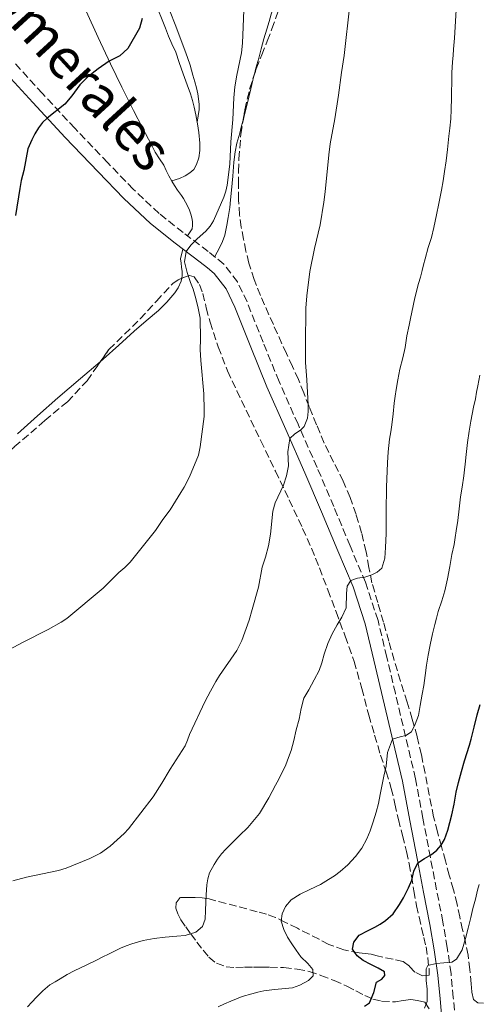
# Model space of a CAD drawing. Units: metres. Extents: x 608486 to 611968, y 4662184 to 4664551.
# Drawn here: x 611666 to 611768, y 4663211 to 4663432 of the extents above; entities that cross this region are included whole.
import ezdxf
from ezdxf.enums import TextEntityAlignment as Align

# ---------------------------------------------------------------- set-up
doc = ezdxf.new("R2010")
doc.units = ezdxf.units.M
doc.header["$MEASUREMENT"] = 0
doc.linetypes.add('DGN Style 3', pattern=[2.435891, 1.739922, -0.695969])
for name, color, linetype, lineweight in [('Camino', 7, 'DGN Style 3', 0), ('Curva de nivel directora', 30, 'Continuous', 30), ('Curva de nivel intermedia', 30, 'Continuous', 0), ('Línea de cambio de uso (parcela vista)', 92, 'Continuous', 0), ('Margen derecho', 7, 'Continuous', 0), ('Zona arbolada', 92, 'DGN Style 3', 0)]:
    doc.layers.add(name, color=color, linetype=linetype, lineweight=lineweight)
doc.styles.add('Style-Arial', font='arial.ttf')

msp = doc.modelspace()

# ---------------------------------------------------------------- linework, layer by layer
at = {"layer": 'Camino', "color": 7, "linetype": 'DGN Style 3', "lineweight": 0}
msp.add_polyline3d([(611763.32, 4663207.05, 406.45), (611762.84, 4663212.3, 406.06), (611762.33, 4663217.67, 405.48), (611761.49, 4663223.51, 404.26), (611760.5, 4663229.27, 403.03), (611759.09, 4663236.51, 401.51), (611757.69, 4663243.72, 400.05), (611756.03, 4663252.55, 398.39), (611754.37, 4663261.39, 396.72), (611749.84, 4663280.59, 393.2), (611747.91, 4663288.71, 392.18), (611745.96, 4663296.95, 391.16), (611743.12, 4663305.49, 389.96), (611739.66, 4663313.67, 388.72), (611736, 4663322.47, 387.52), (611732.27, 4663331.27, 386.34), (611728, 4663340.95, 384.81), (611723.73, 4663350.55, 383.43), (611720.14, 4663359.38, 382.61), (611716.54, 4663368.4, 381.91), (611714.39, 4663372.91, 381.59), (611711.33, 4663376.89, 381.27), (611709.5, 4663378.4, 380.7), (611707.84, 4663379.71, 380.07), (611702.21, 4663383.99, 379.11), (611696.83, 4663388.24, 378.32), (611691, 4663393.7, 377.56), (611685.29, 4663399.63, 376.79), (611677.92, 4663407.37, 375.74), (611670.64, 4663415.16, 374.69), (611664.12, 4663422.34, 373.67)], dxfattribs=at)
at = {"layer": 'Curva de nivel directora', "color": 30, "linetype": 'Continuous', "lineweight": 30, "flags": 128}
for points, elevation in [([(611693.03, 4663431.99), (611692.4, 4663429.86), (611689.76, 4663425.28), (611687.99, 4663423.66), (611685.64, 4663422.4), (611683.15, 4663420.71), (611680.77, 4663418.86), (611679.05, 4663417.16), (611677.21, 4663414.63), (611675.63, 4663412.81), (611671.72, 4663409.66), (611670.66, 4663408.64), (611669.76, 4663407.48), (611668.95, 4663406.14)], 375), ([(611668.95, 4663406.14), (611668.24, 4663404.75), (611667.34, 4663402.73), (611666.43, 4663397.88), (611665.88, 4663395.68), (611665.54, 4663393.84), (611664.55, 4663387.8)], 375), ([(611762.49, 4663253.31), (611763.02, 4663255.72), (611763.26, 4663257.06), (611763.52, 4663258.4), (611764.03, 4663260.55), (611764.66, 4663263.03), (611765.35, 4663265.44), (611766.47, 4663268.95), (611766.83, 4663270.25), (611767.5, 4663272.99), (611768.19, 4663275.74), (611768.89, 4663278.09)], 400), ([(611742.89, 4663210.34), (611744.04, 4663211.12), (611745.01, 4663213.42), (611745.59, 4663215.76), (611746.82, 4663216.41), (611747.45, 4663217.27), (611747.42, 4663218.07), (611745.99, 4663218.92), (611744.3, 4663219.74), (611742.62, 4663220.59), (611741.24, 4663221.7), (611740.23, 4663223.14), (611740.5, 4663224.76), (611741.68, 4663226.31), (611743.77, 4663227.38), (611745.2, 4663228.06), (611746.42, 4663228.78), (611747.59, 4663229.59), (611749.33, 4663231.06), (611750.76, 4663233.17), (611751.66, 4663234.68), (611752.77, 4663236.94), (611753.5, 4663238.64), (611753.96, 4663240.66), (611754.89, 4663242.55), (611756.39, 4663243.54), (611757.94, 4663244.4), (611759.12, 4663245.41), (611760.11, 4663246.51), (611760.88, 4663247.75), (611761.61, 4663249.88), (611762.07, 4663251.59), (611762.49, 4663253.31)], 400)]:
    msp.add_lwpolyline(points, dxfattribs=dict(at, elevation=elevation))
at = {"layer": 'Curva de nivel intermedia', "color": 30, "linetype": 'Continuous', "lineweight": 0, "flags": 128}
for points, elevation in [([(611661.12, 4663289.31), (611666.15, 4663291.95), (611671.93, 4663294.86), (611674.86, 4663296.51), (611676.1, 4663297.4), (611684.24, 4663304.2), (611685.64, 4663305.51), (611687.76, 4663307.67), (611689.09, 4663308.81), (611690.34, 4663310.02), (611696.03, 4663317.1), (611697.67, 4663319.56), (611699.28, 4663321.78), (611701.68, 4663325.61), (611702.4, 4663326.86), (611703.6, 4663329.14), (611705.62, 4663334.04), (611706.04, 4663335.86), (611706.9, 4663342.72), (611706.92, 4663344.09), (611706.82, 4663347.78), (611706.14, 4663355.24), (611706.01, 4663357.71), (611706.13, 4663360.03), (611706.06, 4663364.77), (611705.61, 4663367.01), (611705.05, 4663369.16), (611704.45, 4663371.26), (611703.84, 4663372.79), (611703.08, 4663375), (611702.54, 4663377.39), (611702.87, 4663379.75), (611703.92, 4663381.15), (611705.33, 4663382.55), (611707.28, 4663384.27), (611708.26, 4663385.38), (611709.03, 4663386.64), (611711.35, 4663391.94), (611711.78, 4663393.26), (611712.05, 4663394.63), (611712.65, 4663399.34), (611712.91, 4663404.31), (611713.35, 4663409.34), (611713.55, 4663414.23), (611713.79, 4663416.65), (611714.25, 4663419.33), (611715.27, 4663424.32), (611715.56, 4663426.47), (611715.91, 4663435.69)], 380), ([(611664, 4663238.53), (611667.06, 4663239.28), (611674.26, 4663240.84), (611675.94, 4663241.36), (611681.28, 4663243.51), (611683.67, 4663244.68), (611685.86, 4663246.26), (611688.94, 4663249.08), (611689.92, 4663250.16), (611695.48, 4663257.32), (611697.42, 4663260.4), (611699.27, 4663263.54), (611702.65, 4663268.76), (611703.18, 4663270.03), (611703.62, 4663271.34), (611707.16, 4663278.82), (611708.34, 4663281.08), (611709.55, 4663283.25), (611710.38, 4663284.54), (611714.27, 4663290.16), (611715.41, 4663292.45), (611717.05, 4663296.98), (611717.73, 4663299.38), (611719.12, 4663304.4), (611719.97, 4663308.91), (611720.66, 4663311.15), (611721.35, 4663313.7), (611721.84, 4663316.3), (611722.33, 4663321.48), (611722.89, 4663323.32), (611724.76, 4663327.32), (611725.38, 4663329.39), (611725.86, 4663331.62), (611725.72, 4663334.75), (611726.14, 4663337.79), (611727.26, 4663338.8), (611728.52, 4663339.62), (611729.36, 4663340.43), (611730.1, 4663342.29), (611730.26, 4663343.81), (611730.28, 4663345.34), (611729.98, 4663350.96), (611729.7, 4663354.83), (611729.64, 4663358.78), (611729.73, 4663367.03), (611729.94, 4663369.76), (611730.67, 4663375.26), (611731.67, 4663380.42), (611732.93, 4663385.71), (611733.77, 4663390.8), (611734.1, 4663393.09), (611734.88, 4663401.42), (611735.21, 4663403.88), (611736.23, 4663409.52), (611737.09, 4663414.83), (611737.72, 4663419.89), (611738.38, 4663423.73), (611739.59, 4663435.11)], 385), ([(611761.7, 4663404.09), (611761.87, 4663405.58), (611762.09, 4663407.38), (611762.3, 4663409.5), (611762.4, 4663411.62), (611762.43, 4663414.18), (611762.45, 4663415.79), (611762.48, 4663417.4), (611762.54, 4663419.79), (611762.69, 4663422.26), (611762.78, 4663423.7), (611762.88, 4663425.15), (611763.08, 4663427.61), (611763.32, 4663431.41), (611763.56, 4663435.2)], 390), ([(611689.41, 4663223.9), (611690.69, 4663224.32), (611691.97, 4663224.72), (611693.27, 4663225.09), (611695.71, 4663225.58), (611698.14, 4663225.85), (611700.76, 4663226.06), (611702.67, 4663226.21), (611705.03, 4663227), (611706.56, 4663228.22), (611707.12, 4663229.88), (611707.2, 4663231.81), (611707.28, 4663233.73), (611707.4, 4663235.34), (611707.55, 4663237.56), (611707.74, 4663238.93), (611708.14, 4663240.27), (611709.16, 4663242.15), (611709.94, 4663243.39), (611710.82, 4663244.56), (611711.76, 4663245.6), (611712.75, 4663246.59), (611713.82, 4663247.61), (611714.88, 4663248.64), (611716.7, 4663250.45), (611719.32, 4663253.62), (611721.47, 4663257.12), (611722.2, 4663258.52), (611722.93, 4663259.93), (611723.65, 4663261.31), (611725.23, 4663264.54), (611725.84, 4663266.14), (611726.45, 4663267.74), (611727.02, 4663270), (611727.58, 4663272.41), (611728.23, 4663274.78), (611728.72, 4663277.16), (611729.29, 4663279.47), (611730.4, 4663281.38), (611731.61, 4663283.58), (611732.7, 4663285.66), (611733.33, 4663287.4), (611733.84, 4663289.38), (611734.65, 4663291.78), (611735.67, 4663293.89), (611736.81, 4663295.97), (611737.84, 4663297.67), (611738.76, 4663299.74), (611738.9, 4663303), (611739, 4663304.6), (611739.81, 4663305.92), (611741.37, 4663306.43), (611743, 4663306.62), (611744.53, 4663307.18), (611745.74, 4663307.74), (611746.79, 4663308.63), (611747.5, 4663310.9), (611747.65, 4663313.32), (611747.7, 4663314.87), (611747.74, 4663316.42), (611747.76, 4663318.17), (611747.76, 4663319.92), (611747.75, 4663321.43), (611747.82, 4663326.86), (611748.06, 4663332.29), (611748.26, 4663334.8), (611748.4, 4663336.22), (611748.55, 4663337.64), (611748.8, 4663339.25), (611749.06, 4663340.86), (611749.31, 4663343.28), (611749.57, 4663345.7), (611749.79, 4663347.23), (611750.01, 4663348.76), (611750.37, 4663350.95), (611750.84, 4663353.3), (611751.49, 4663355.86), (611752.04, 4663358.17), (611752.44, 4663360.8), (611752.92, 4663363.22), (611753.21, 4663364.65), (611753.5, 4663366.08), (611754.23, 4663369.32), (611755.05, 4663372.54), (611755.45, 4663374), (611755.84, 4663375.47), (611756.18, 4663376.76), (611756.52, 4663378.06), (611757.23, 4663380.61), (611757.94, 4663382.88), (611758.45, 4663385.1), (611758.76, 4663386.54), (611759.07, 4663387.97), (611759.6, 4663390.49), (611759.89, 4663391.97), (611760.18, 4663393.45), (611760.55, 4663395.56), (611760.89, 4663397.67), (611761.24, 4663400.08), (611761.53, 4663402.61), (611761.7, 4663404.09)], 390), ([(611765.76, 4663334.18), (611765.89, 4663335.53), (611766.02, 4663336.88), (611766.38, 4663339.38), (611766.76, 4663341.66), (611767.08, 4663343.21), (611767.4, 4663344.76), (611767.81, 4663346.66), (611768.08, 4663348.13), (611768.34, 4663349.61), (611768.81, 4663351.94)], 395), ([(611710.1, 4663210.21), (611711.49, 4663210.86), (611712.89, 4663211.5), (611714.16, 4663212.03), (611715.46, 4663212.5), (611717.64, 4663213.14), (611718.97, 4663213.5), (611720.32, 4663213.8), (611722.7, 4663214.12), (611726.78, 4663214.5), (611728.39, 4663215.11), (611730.37, 4663216.12), (611731.36, 4663217.2), (611731.31, 4663218.57), (611730.19, 4663219.94), (611728.62, 4663221.46), (611727.57, 4663222.9), (611726.57, 4663224.38), (611725.65, 4663225.87), (611724.77, 4663227.61), (611724.19, 4663229.42), (611724.41, 4663231.09), (611725.15, 4663232.75), (611726.46, 4663234.22), (611728.5, 4663235.52), (611730.67, 4663236.55), (611733.01, 4663237.68), (611734.82, 4663238.76), (611736.16, 4663239.63), (611737.46, 4663240.56), (611739.18, 4663242.06), (611740.87, 4663243.92), (611742.29, 4663245.81), (611743.4, 4663247.89), (611744.19, 4663249.74), (611744.86, 4663251.7), (611745.54, 4663253.9), (611746.06, 4663255.87), (611746.44, 4663257.88), (611746.8, 4663259.77), (611747.28, 4663261.98), (611747.75, 4663264.24), (611748.07, 4663267.32), (611749.21, 4663270.28), (611750.92, 4663270.8), (611752.16, 4663271.1), (611753.48, 4663271.91), (611754.25, 4663273.65), (611755, 4663275.61), (611755.43, 4663277.84), (611755.85, 4663280.37), (611756.22, 4663282.33), (611756.55, 4663284.59), (611756.82, 4663286.87), (611757.22, 4663289.1), (611757.68, 4663291.47), (611758.19, 4663293.92), (611758.7, 4663296.02), (611759.06, 4663297.47), (611759.43, 4663298.92), (611760.24, 4663301.32), (611760.95, 4663303.61), (611761.57, 4663306.3), (611762.08, 4663309.01), (611762.31, 4663310.36), (611762.54, 4663311.71), (611763, 4663313.98), (611763.27, 4663315.51), (611763.52, 4663317.05), (611763.84, 4663319.32), (611764.15, 4663321.94), (611764.3, 4663323.31), (611764.46, 4663324.68), (611764.82, 4663326.82), (611765.18, 4663329.36), (611765.35, 4663330.69), (611765.52, 4663332.03), (611765.76, 4663334.18)], 395), ([(611756.4, 4663209.94), (611756.97, 4663211.45), (611757, 4663213.04), (611756.96, 4663214.17), (611756.78, 4663216.12), (611756.74, 4663218.75), (611757.14, 4663219.5), (611759, 4663219.91), (611760.75, 4663220.06), (611762.49, 4663220.27), (611763.57, 4663220.92), (611764.8, 4663223), (611765.56, 4663225.54), (611766.16, 4663227.84), (611766.78, 4663230.27), (611767.2, 4663232.29), (611767.8, 4663234.41), (611768.3, 4663236.4), (611768.64, 4663237.69)], 405), ([(611667.24, 4663210.25), (611668.28, 4663211.3), (611669.33, 4663212.36), (611670.75, 4663213.83), (611672.31, 4663215.15), (611673.45, 4663215.86), (611674.62, 4663216.53), (611676.17, 4663217.45), (611677.75, 4663218.32), (611679.16, 4663218.99), (611680.57, 4663219.66), (611682.92, 4663220.78), (611684.21, 4663221.42), (611685.49, 4663222.06), (611686.83, 4663222.73), (611688.17, 4663223.4), (611689.41, 4663223.9)], 390)]:
    msp.add_lwpolyline(points, dxfattribs=dict(at, elevation=elevation))
at = {"layer": 'Línea de cambio de uso (parcela vista)', "color": 92, "linetype": 'Continuous', "lineweight": 0}
for points in [[(611718.153, 4663419.347, 380.667), (611718.2, 4663419.54, 380.67), (611718.53, 4663420.89, 380.66), (611719.22, 4663423.14, 380.66), (611719.75, 4663425.2, 380.67), (611720.35, 4663427.42, 380.78), (611720.98, 4663429.64, 380.91), (611721.48, 4663431.3, 380.97), (611721.99, 4663432.95, 381), (611722.43, 4663434.37, 381.01), (611722.87, 4663435.79, 381.01), (611723.26, 4663437.12, 381.02), (611723.63, 4663438.46, 381.02), (611724.8, 4663442.07, 381.09), (611726.12, 4663445.63, 381.25), (611728.08, 4663450.42, 381.49), (611728.399, 4663451.161, 381.546)], [(611698.19, 4663436.43, 376.86), (611700.38, 4663430.69, 377.37), (611702.57, 4663424.94, 377.71), (611703.19, 4663423.24, 377.68), (611703.78, 4663421.52, 377.63), (611704.37, 4663419.32, 377.57), (611704.83, 4663417.8, 377.47), (611705.2, 4663416.47, 377.46), (611705.51, 4663415.12, 377.45)], [(611705.33, 4663408.76, 377.79), (611705.02, 4663410.37, 377.79), (611704.69, 4663412.08, 377.7), (611704.31, 4663413.59, 377.64), (611703.83, 4663415.08, 377.59), (611703.1, 4663417.11, 377.59), (611702.21, 4663419.63, 377.35), (611701.33, 4663422.15, 377.08), (611700.53, 4663424.42, 376.92), (611699.67, 4663426.3, 376.75), (611698.94, 4663428.08, 376.54), (611698.21, 4663429.86, 376.34), (611697.48, 4663431.69, 376.16), (611696.51, 4663434.07, 376.01)], [(611680.41, 4663433.69, 374.78), (611683.13, 4663427.76, 375.32), (611685.9, 4663421.84, 375.79), (611688.44, 4663416.6, 376.16), (611691.06, 4663411.4, 376.53), (611693.06, 4663407.51, 376.82), (611695.08, 4663403.63, 377.11), (611695.95, 4663401.98, 377.19), (611696.89, 4663400.53, 377.36), (611697.84, 4663399.07, 377.61), (611698.38, 4663397.92, 377.83), (611699.01, 4663396.73, 378.02), (611699.66, 4663395.54, 378.18), (611700.26, 4663394.53, 378.27), (611700.96, 4663393.52, 378.41), (611701.82, 4663392.3, 378.62), (611702.27, 4663391.58, 378.74), (611703.15, 4663389.95, 379.03), (611703.63, 4663388.99, 379.18), (611703.96, 4663388.08, 379.19), (611704.17, 4663387.26, 379.15), (611704.31, 4663386.43, 379.08), (611704.32, 4663385.53, 379.04), (611704.2, 4663384.84, 379.12), (611703.19, 4663383.24, 379.27)], [(611715.718, 4663409.446, 380.31), (611715.99, 4663410.48, 380.31), (611716.53, 4663412.46, 380.31), (611716.94, 4663414.33, 380.43), (611717.4, 4663416.26, 380.55), (611717.87, 4663418.18, 380.65), (611718.153, 4663419.347, 380.667)], [(611705.51, 4663415.12, 377.45), (611705.66, 4663414, 377.45), (611705.8, 4663412.73, 377.37), (611705.82, 4663411.58, 377.3), (611705.57, 4663410.17, 377.54), (611705.33, 4663408.76, 377.79)], [(611699.64, 4663395.58, 378.17), (611701.41, 4663396.08, 377.85), (611702.66, 4663396.7, 377.86), (611703.73, 4663397.37, 377.86), (611704.61, 4663398.12, 377.87), (611705.24, 4663399.22, 377.87), (611705.73, 4663400.71, 377.87), (611705.95, 4663402.38, 377.86), (611705.96, 4663404.05, 377.86), (611705.71, 4663406.45, 377.83), (611705.4, 4663408.4, 377.79), (611705.33, 4663408.76, 377.79)], [(611709.3, 4663378.57, 380.62), (611710.4, 4663380.58, 380.45), (611711.07, 4663381.96, 380.42), (611711.57, 4663383.42, 380.45), (611712.04, 4663385.6, 380.46), (611712.33, 4663387.32, 380.45), (611712.67, 4663389.58, 380.33), (611712.87, 4663391.31, 380.29), (611713.07, 4663393.46, 380.28), (611713.33, 4663396.63, 380.29), (611713.59, 4663399.8, 380.3), (611713.91, 4663402.12, 380.32), (611714.29, 4663404, 380.32), (611714.91, 4663406.31, 380.32), (611715.25, 4663407.63, 380.31), (611715.59, 4663408.96, 380.31), (611715.718, 4663409.446, 380.31)], [(611701.881, 4663373.706, 379.51), (611702.01, 4663374.31, 379.51), (611701.97, 4663375.24, 379.6), (611701.86, 4663376.2, 379.71), (611701.75, 4663377.13, 379.67), (611701.6, 4663378.05, 379.61), (611702.11, 4663380.22, 379.45)], [(611683.594, 4663354.95, 377.491), (611684.29, 4663355.54, 377.55), (611687.78, 4663358.69, 377.8), (611691.25, 4663361.86, 378.05), (611693.94, 4663364.18, 378.44), (611696.64, 4663366.5, 378.88), (611698.56, 4663368.38, 378.95), (611700.33, 4663370.41, 379.04), (611701.1, 4663371.59, 379.33), (611701.75, 4663373.09, 379.51), (611701.881, 4663373.706, 379.51)], [(611665, 4663338.8, 376.11), (611669.55, 4663342.86, 376.38), (611674.11, 4663346.9, 376.7), (611679.2, 4663351.22, 377.12), (611683.594, 4663354.95, 377.491)]]:
    msp.add_polyline3d(points, dxfattribs=at)
at = {"layer": 'Margen derecho', "color": 7, "linetype": 'Continuous', "lineweight": 0}
for points in [[(611717.38, 4663358.27, 382.61), (611713.81, 4663367.21, 381.91), (611711.84, 4663371.35, 381.59), (611709.17, 4663374.81, 381.27), (611707.64, 4663376.09, 380.7), (611706.02, 4663377.35, 380.07), (611700.39, 4663381.63, 379.11), (611694.88, 4663385.98, 378.32), (611688.9, 4663391.58, 377.56), (611683.14, 4663397.58, 376.79), (611675.76, 4663405.33, 375.74), (611668.45, 4663413.15, 374.69), (611661.91, 4663420.34, 373.67)], [(611760.37, 4663206.7, 406.45), (611759.88, 4663212.02, 406.06), (611759.38, 4663217.32, 405.48), (611758.56, 4663223.04, 404.26), (611757.57, 4663228.73, 403.03), (611756.17, 4663235.94, 401.51), (611754.77, 4663243.16, 400.05), (611753.11, 4663252, 398.39), (611751.44, 4663260.84, 396.72), (611745.02, 4663288.02, 392.18), (611743.09, 4663296.14, 391.16), (611740.34, 4663304.44, 389.96), (611736.91, 4663312.52, 388.72), (611733.26, 4663321.32, 387.52), (611729.54, 4663330.09, 386.34), (611725.28, 4663339.75, 384.81), (611720.99, 4663349.39, 383.43), (611717.38, 4663358.27, 382.61)]]:
    msp.add_polyline3d(points, dxfattribs=at)
at = {"layer": 'Zona arbolada', "color": 92, "linetype": 'DGN Style 3', "lineweight": 0}
for points in [[(611718.153, 4663419.347, 386.335), (611718.6, 4663420.73, 386.28), (611719.84, 4663423.84, 386.25), (611721.09, 4663426.94, 386.29), (611722.13, 4663429.66, 386.36), (611723.12, 4663432.39, 386.5), (611724.39, 4663436.3, 386.82), (611725.54, 4663440.23, 387.14), (611726.45, 4663443.73, 387.39), (611727.35, 4663447.23, 387.64), (611728.399, 4663451.161, 387.952)], [(611769.6, 4663211.05, 410.18), (611768.38, 4663211.08, 410.05), (611767.41, 4663211.85, 409.92), (611766.99, 4663213.62, 409.71), (611766.85, 4663215.39, 409.48), (611766.58, 4663218.6, 408.88), (611766.16, 4663221.8, 408.26), (611765.55, 4663224.65, 407.77), (611764.93, 4663227.5, 407.3), (611764.31, 4663230.38, 406.84), (611763.68, 4663233.26, 406.4), (611762.86, 4663236.5, 405.99), (611761.95, 4663239.74, 405.64), (611761.07, 4663242.95, 405.33), (611760.18, 4663246.17, 405.03), (611759.27, 4663249.52, 404.65), (611758.42, 4663252.87, 404.28), (611757.44, 4663257.76, 403.91), (611756.53, 4663262.67, 403.65), (611755.68, 4663266.77, 403.71), (611754.72, 4663270.86, 403.6), (611753.63, 4663274.75, 402.93), (611752.48, 4663278.57, 402.1), (611751.01, 4663283.27, 401.07), (611749.57, 4663287.98, 400), (611748.36, 4663292.26, 398.99), (611747.17, 4663296.54, 397.97), (611745.88, 4663300.95, 396.96), (611744.59, 4663305.35, 395.99), (611743.9, 4663308.83, 395.38), (611743.28, 4663312.36, 394.93), (611742.25, 4663316.56, 394.5), (611741.03, 4663320.73, 394.16), (611739.69, 4663324.49, 393.97), (611738.15, 4663328.17, 393.78), (611735.99, 4663332.44, 393.39), (611733.87, 4663336.73, 392.98), (611732.15, 4663340.83, 392.9), (611730.48, 4663344.92, 392.6), (611729.3, 4663347.98, 391.98), (611728.07, 4663351.02, 391.35), (611726.73, 4663353.92, 390.74), (611725.38, 4663356.81, 390.15), (611722.45, 4663363.31, 389.03), (611719.56, 4663369.87, 388.1), (611718.12, 4663373.44, 387.62), (611716.95, 4663377.11, 387.2), (611716.3, 4663379.79, 386.97), (611715.76, 4663382.49, 386.88), (611715.24, 4663385.19, 386.9), (611714.85, 4663387.91, 386.92), (611714.66, 4663391.34, 386.92), (611714.63, 4663394.76, 386.93), (611714.63, 4663397.64, 386.94), (611714.71, 4663400.52, 386.93), (611715.17, 4663406.04, 386.83), (611716.05, 4663411.51, 386.66), (611717.13, 4663416.18, 386.46), (611718.6, 4663420.73, 386.28), (611719.84, 4663423.84, 386.25), (611721.09, 4663426.94, 386.29), (611722.13, 4663429.66, 386.36), (611723.12, 4663432.39, 386.5)], [(611715.718, 4663409.446, 386.724), (611716.05, 4663411.51, 386.66), (611717.13, 4663416.18, 386.46), (611718.153, 4663419.347, 386.335)], [(611718.12, 4663373.44, 387.62), (611716.95, 4663377.11, 387.2), (611716.3, 4663379.79, 386.97), (611715.76, 4663382.49, 386.88), (611715.24, 4663385.19, 386.9), (611714.85, 4663387.91, 386.92), (611714.66, 4663391.34, 386.92), (611714.63, 4663394.76, 386.93), (611714.63, 4663397.64, 386.94), (611714.71, 4663400.52, 386.93), (611715.17, 4663406.04, 386.83), (611715.718, 4663409.446, 386.724)], [(611664.31, 4663335.86, 380.5), (611671.2, 4663341.79, 380.47), (611676.23, 4663346, 380.48), (611680.63, 4663350.71, 381.04), (611683.09, 4663354.23, 381.77), (611685.55, 4663357.74, 382.5), (611689.07, 4663361.17, 382.76), (611692.59, 4663364.6, 383.03), (611696.21, 4663368.54, 383.45), (611699.86, 4663372.52, 383.84), (611701.12, 4663373.38, 383.88), (611702.52, 4663373.98, 383.89), (611703.63, 4663374.32, 383.88), (611704.68, 4663374.04, 383.88), (611705.91, 4663372.29, 383.97), (611706.6, 4663370.31, 384.08), (611707.41, 4663367.07, 384.16), (611708.27, 4663363.85, 384.26), (611710.08, 4663358.31, 384.6), (611712.19, 4663352.91, 385.09), (611714.26, 4663348.49, 385.59), (611716.35, 4663344.09, 386.08), (611719.64, 4663337.27, 386.79), (611722.91, 4663330.46, 387.49), (611726, 4663323.99, 388.34), (611729.03, 4663317.55, 389.59), (611731.01, 4663313.13, 390.82), (611732.8, 4663308.71, 392.24), (611734.68, 4663303.77, 394.02), (611736.55, 4663298.83, 395.75), (611738.57, 4663293.37, 396.95), (611740.58, 4663287.71, 397.41), (611742.31, 4663281.68, 397.42), (611743.87, 4663275.66, 397.43), (611745.19, 4663271.17, 397.47), (611746.53, 4663266.7, 397.72), (611747.75, 4663262.97, 398.2), (611748.93, 4663259.24, 398.76), (611749.75, 4663255.76, 399.24), (611750.51, 4663252.27, 399.78), (611751.45, 4663248.67, 400.53), (611752.35, 4663245.07, 401.33), (611752.94, 4663242.32, 401.88), (611753.46, 4663239.56, 402.44), (611754, 4663236.24, 403.43), (611754.59, 4663232.92, 404.4), (611755.15, 4663230.4, 404.66), (611755.73, 4663227.87, 404.85), (611756.23, 4663225.79, 405.32), (611756.72, 4663223.69, 405.67), (611757.12, 4663221.25, 405.71), (611757.39, 4663218.79, 405.7), (611757.39, 4663217.34, 405.68), (611755.95, 4663217.15, 405.54), (611754.24, 4663218.03, 404.84), (611752.98, 4663219.32, 404.54), (611751.6, 4663220.38, 404.24), (611749.33, 4663220.89, 403.87), (611747.03, 4663221.34, 403.49), (611745.72, 4663221.7, 403.24), (611744.43, 4663222.04, 402.93), (611743.07, 4663222.2, 402.08), (611741.71, 4663222.31, 401.27), (611738.29, 4663223.03, 400.66), (611734.91, 4663224.23, 400.23), (611732.71, 4663225.38, 399.99), (611730.51, 4663226.52, 399.75), (611727.85, 4663227.84, 399.42), (611725.19, 4663229.16, 399), (611722.93, 4663230.3, 398.42), (611720.92, 4663231.03, 397.83), (611718.85, 4663231.56, 397.25), (611714.2, 4663232.81, 396.22), (611709.55, 4663234.03, 395.25), (611708.04, 4663234.42, 394.77), (611706.5, 4663234.68, 394.36), (611704.93, 4663234.74, 394.25), (611703.35, 4663234.75, 394.2), (611701.55, 4663234.73, 394.04), (611700.66, 4663233.56, 394.54), (611700.59, 4663232.36, 395.09), (611701, 4663231.06, 395.66), (611701.68, 4663229.77, 396.23), (611702.78, 4663228.15, 396.82), (611703.92, 4663226.57, 397.16), (611705.29, 4663224.75, 397.39), (611706.69, 4663222.94, 397.57), (611708, 4663221.35, 397.71), (611709.67, 4663219.99, 397.81), (611711.83, 4663219.2, 397.59), (611714.03, 4663219.05, 397.46), (611716, 4663219.1, 397.76), (611717.97, 4663219.15, 398.15), (611719.8, 4663219.15, 398.53), (611721.63, 4663219.15, 398.93), (611724.76, 4663219.02, 399.68), (611727.83, 4663218.7, 400.48), (611730.5, 4663218.14, 401.32), (611733.14, 4663217.27, 402.16), (611736.07, 4663216.13, 402.63), (611738.96, 4663214.87, 403.09), (611740.98, 4663213.8, 403.83), (611742.95, 4663212.73, 404.72), (611744.81, 4663211.97, 405.71), (611746.75, 4663211.48, 406.68), (611749.87, 4663211.34, 407.65), (611751.58, 4663211.61, 407.95), (611753.3, 4663211.83, 408.2), (611754.8, 4663211.67, 408.36), (611756.47, 4663211.26, 408.88), (611757.75, 4663209.31, 409.01)], [(611683.594, 4663354.95, 381.92), (611685.55, 4663357.74, 382.5), (611689.07, 4663361.17, 382.76), (611692.59, 4663364.6, 383.03), (611696.21, 4663368.54, 383.45), (611699.86, 4663372.52, 383.84), (611701.12, 4663373.38, 383.88), (611701.881, 4663373.706, 383.885)], [(611701.881, 4663373.706, 383.885), (611702.52, 4663373.98, 383.89), (611703.63, 4663374.32, 383.88), (611704.68, 4663374.04, 383.88), (611705.91, 4663372.29, 383.97), (611706.6, 4663370.31, 384.08), (611707.41, 4663367.07, 384.16), (611708.27, 4663363.85, 384.26), (611710.08, 4663358.31, 384.6), (611712.19, 4663352.91, 385.09), (611714.26, 4663348.49, 385.59), (611716.35, 4663344.09, 386.08), (611719.64, 4663337.27, 386.79)], [(611769.6, 4663211.05, 410.18), (611768.38, 4663211.08, 410.05), (611767.41, 4663211.85, 409.92), (611766.99, 4663213.62, 409.71), (611766.85, 4663215.39, 409.48), (611766.58, 4663218.6, 408.88), (611766.16, 4663221.8, 408.26), (611765.55, 4663224.65, 407.77), (611764.93, 4663227.5, 407.3), (611764.31, 4663230.38, 406.84), (611763.68, 4663233.26, 406.4), (611762.86, 4663236.5, 405.99), (611761.95, 4663239.74, 405.64), (611761.07, 4663242.95, 405.33), (611760.18, 4663246.17, 405.03), (611759.27, 4663249.52, 404.65), (611758.42, 4663252.87, 404.28), (611757.44, 4663257.76, 403.91), (611756.53, 4663262.67, 403.65), (611755.68, 4663266.77, 403.71), (611754.72, 4663270.86, 403.6), (611753.63, 4663274.75, 402.93), (611752.48, 4663278.57, 402.1), (611751.01, 4663283.27, 401.07), (611749.57, 4663287.98, 400), (611748.36, 4663292.26, 398.99), (611747.17, 4663296.54, 397.97), (611745.88, 4663300.95, 396.96), (611744.59, 4663305.35, 395.99), (611743.9, 4663308.83, 395.38), (611743.28, 4663312.36, 394.93), (611742.25, 4663316.56, 394.5), (611741.03, 4663320.73, 394.16), (611739.69, 4663324.49, 393.97), (611738.15, 4663328.17, 393.78), (611735.99, 4663332.44, 393.39), (611733.87, 4663336.73, 392.98), (611732.15, 4663340.83, 392.9), (611730.48, 4663344.92, 392.6), (611729.3, 4663347.98, 391.98), (611728.07, 4663351.02, 391.35), (611726.73, 4663353.92, 390.74), (611725.38, 4663356.81, 390.15), (611722.45, 4663363.31, 389.03), (611719.56, 4663369.87, 388.1), (611718.12, 4663373.44, 387.62)], [(611628.916, 4663304.868, 380.3), (611637.62, 4663310.84, 380.29), (611641.31, 4663314.65, 380.37), (611644.99, 4663318.46, 380.45), (611648.23, 4663321.82, 380.52), (611651.57, 4663325.07, 380.55), (611654.46, 4663327.54, 380.54), (611657.39, 4663329.96, 380.53), (611664.31, 4663335.86, 380.5), (611671.2, 4663341.79, 380.47), (611676.23, 4663346, 380.48), (611680.63, 4663350.71, 381.04), (611683.09, 4663354.23, 381.77), (611683.594, 4663354.95, 381.92)], [(611719.64, 4663337.27, 386.79), (611722.91, 4663330.46, 387.49), (611726, 4663323.99, 388.34), (611729.03, 4663317.55, 389.59), (611731.01, 4663313.13, 390.82), (611732.8, 4663308.71, 392.24), (611734.68, 4663303.77, 394.02), (611736.55, 4663298.83, 395.75), (611738.57, 4663293.37, 396.95), (611740.58, 4663287.71, 397.41), (611742.31, 4663281.68, 397.42), (611743.87, 4663275.66, 397.43), (611745.19, 4663271.17, 397.47), (611746.53, 4663266.7, 397.72), (611747.75, 4663262.97, 398.2), (611748.93, 4663259.24, 398.76), (611749.75, 4663255.76, 399.24), (611750.51, 4663252.27, 399.78), (611751.45, 4663248.67, 400.53), (611752.35, 4663245.07, 401.33), (611752.94, 4663242.32, 401.88), (611753.46, 4663239.56, 402.44), (611754, 4663236.24, 403.43), (611754.59, 4663232.92, 404.4), (611755.15, 4663230.4, 404.66), (611755.73, 4663227.87, 404.85), (611756.23, 4663225.79, 405.32), (611756.72, 4663223.69, 405.67), (611757.12, 4663221.25, 405.71), (611757.39, 4663218.79, 405.7), (611757.39, 4663217.34, 405.68), (611755.95, 4663217.15, 405.54), (611754.24, 4663218.03, 404.84), (611752.98, 4663219.32, 404.54), (611751.6, 4663220.38, 404.24), (611749.33, 4663220.89, 403.87), (611747.03, 4663221.34, 403.49), (611745.72, 4663221.7, 403.24), (611744.43, 4663222.04, 402.93), (611743.07, 4663222.2, 402.08), (611741.71, 4663222.31, 401.27), (611738.29, 4663223.03, 400.66), (611734.91, 4663224.23, 400.23), (611732.71, 4663225.38, 399.99), (611730.51, 4663226.52, 399.75), (611727.85, 4663227.84, 399.42), (611725.19, 4663229.16, 399), (611722.93, 4663230.3, 398.42), (611720.92, 4663231.03, 397.83), (611718.85, 4663231.56, 397.25), (611714.2, 4663232.81, 396.22), (611709.55, 4663234.03, 395.25), (611708.04, 4663234.42, 394.77), (611706.5, 4663234.68, 394.36), (611704.93, 4663234.74, 394.25), (611703.35, 4663234.75, 394.2), (611701.55, 4663234.73, 394.04), (611700.66, 4663233.56, 394.54), (611700.59, 4663232.36, 395.09), (611701, 4663231.06, 395.66), (611701.68, 4663229.77, 396.23), (611702.78, 4663228.15, 396.82), (611703.92, 4663226.57, 397.16), (611705.29, 4663224.75, 397.39), (611706.69, 4663222.94, 397.57), (611708, 4663221.35, 397.71), (611709.67, 4663219.99, 397.81), (611711.83, 4663219.2, 397.59), (611714.03, 4663219.05, 397.46), (611716, 4663219.1, 397.76), (611717.97, 4663219.15, 398.15), (611719.8, 4663219.15, 398.53), (611721.63, 4663219.15, 398.93), (611724.76, 4663219.02, 399.68), (611727.83, 4663218.7, 400.48), (611730.5, 4663218.14, 401.32), (611733.14, 4663217.27, 402.16), (611736.07, 4663216.13, 402.63), (611738.96, 4663214.87, 403.09), (611740.98, 4663213.8, 403.83), (611742.95, 4663212.73, 404.72), (611744.81, 4663211.97, 405.71), (611746.75, 4663211.48, 406.68), (611749.87, 4663211.34, 407.65), (611751.58, 4663211.61, 407.95), (611753.3, 4663211.83, 408.2), (611754.8, 4663211.67, 408.36), (611756.47, 4663211.26, 408.88), (611757.75, 4663209.31, 409.01)]]:
    msp.add_polyline3d(points, dxfattribs=at)

# ---------------------------------------------------------------- texts
at = {"color": 7, "linetype": 'Continuous', "lineweight": 0, "style": 'Style-Arial'}
msp.add_text('Camino del Corral de Romerales', height=9, rotation=312.47965, dxfattribs=at).set_placement((611631.762, 4663464.861, 367.15), align=Align.CENTER)

doc.saveas('drawing.dxf')
